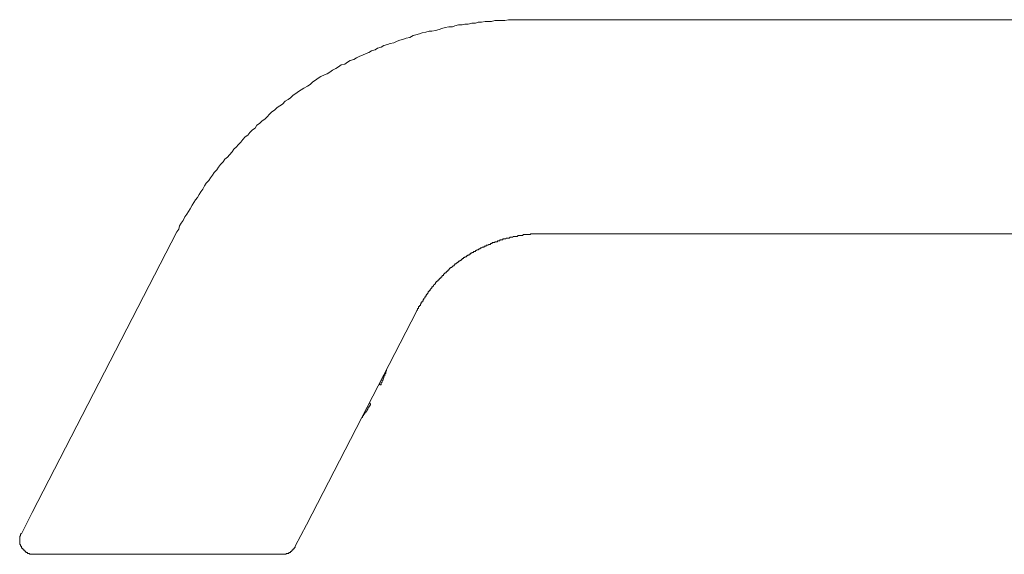
# Model space of a CAD drawing. Units: inches. Extents: x 149.1 to 232.2, y -281.8 to -222.7.
# Drawn here: x 209.7 to 213.8, y -237.5 to -235.3 of the extents above; entities that cross this region are included whole.
import ezdxf

# ---------------------------------------------------------------- set-up
doc = ezdxf.new("R2010")
doc.units = ezdxf.units.IN
doc.header["$MEASUREMENT"] = 0
doc.layers.add('图层 1', color=7, linetype='Continuous')

msp = doc.modelspace()

# ---------------------------------------------------------------- linework, layer by layer
at = {"layer": '图层 1', "color": 7, "lineweight": 9}
for points in [[(211.8444, -235.2914), (211.8296, -235.2914), (211.8148, -235.2914), (211.8034, -235.2914), (211.789, -235.2914), (211.7745, -235.2914), (211.7593, -235.2949), (211.7483, -235.2949), (211.7335, -235.2949), (211.7187, -235.2949), (211.7042, -235.2986), (211.6928, -235.2986), (211.678, -235.2986), (211.6632, -235.3021), (211.6488, -235.3021), (211.6374, -235.3059), (211.6229, -235.3059), (211.6078, -235.3097), (211.5929, -235.3097), (211.5819, -235.3135), (211.5674, -235.3135), (211.5526, -235.3172), (211.5416, -235.3207), (211.5265, -235.3207), (211.512, -235.3245), (211.4972, -235.3283), (211.4861, -235.3321), (211.4713, -235.3359), (211.4565, -235.3393), (211.4451, -235.3393), (211.4307, -235.3431), (211.4159, -235.3465), (211.4045, -235.3507), (211.39, -235.3545), (211.379, -235.3576), (211.3642, -235.3651), (211.3494, -235.3689), (211.3383, -235.3724), (211.3232, -235.3762), (211.3122, -235.3803), (211.2977, -235.3875), (211.2829, -235.391), (211.2715, -235.3948), (211.257, -235.3986), (211.2457, -235.4058), (211.2309, -235.4096), (211.2202, -235.4172), (211.2054, -235.4206), (211.194, -235.4278), (211.183, -235.432), (211.1685, -235.4392), (211.1571, -235.443), (211.1427, -235.4502), (211.1313, -235.4578), (211.1165, -235.4613), (211.1055, -235.4688), (211.0944, -235.4761), (211.0793, -235.4799), (211.0686, -235.4871), (211.0572, -235.4947), (211.0428, -235.5019), (211.0314, -235.5095), (211.0204, -235.5167), (211.0097, -235.5205), (210.9945, -235.5277), (210.9835, -235.535), (210.9725, -235.5426), (210.9615, -235.5501), (210.9504, -235.5612), (210.9394, -235.5684), (210.9242, -235.576), (210.9132, -235.5832), (210.9022, -235.5908), (210.8912, -235.598), (210.8802, -235.6053), (210.8691, -235.6163), (210.8581, -235.6239), (210.8467, -235.6311), (210.8357, -235.6425), (210.8247, -235.6497), (210.8133, -235.6569), (210.8026, -235.6683), (210.7913, -235.6755), (210.7802, -235.6866), (210.773, -235.6941), (210.7616, -235.7052), (210.7506, -235.7124), (210.7399, -235.7238), (210.7286, -235.731), (210.7213, -235.7424), (210.7103, -235.7496), (210.6989, -235.7606), (210.6917, -235.772), (210.6803, -235.7792), (210.6697, -235.7906), (210.6624, -235.8013), (210.6511, -235.8123), (210.6438, -235.8199), (210.6324, -235.8309), (210.6252, -235.8419), (210.6142, -235.8533), (210.6066, -235.864), (210.5956, -235.8716), (210.588, -235.8826), (210.577, -235.8936), (210.5697, -235.905), (210.5625, -235.9157), (210.5515, -235.9267), (210.5439, -235.9381), (210.5363, -235.9494), (210.5288, -235.9601), (210.5181, -235.9711), (210.5108, -235.9825), (210.5033, -235.997), (210.4957, -236.0083), (210.4884, -236.0194), (210.4812, -236.0307), (210.4736, -236.0414), (210.4661, -236.0528), (210.4592, -236.0638), (210.4516, -236.0786), (210.444, -236.0896), (210.4368, -236.1007), (210.4292, -236.1117), (210.422, -236.1265), (210.4144, -236.1379), (210.4071, -236.1489), (210.4034, -236.1637), (210.3958, -236.1744)], [(220.5895, -235.2914), (211.8444, -235.2914)], [(210.3958, -236.1744), (209.7939, -237.3423)], [(211.9219, -236.182), (211.9185, -236.182), (211.9147, -236.182), (211.9106, -236.182), (211.9071, -236.182), (211.9037, -236.182), (211.8999, -236.182), (211.8961, -236.182), (211.8923, -236.182), (211.8889, -236.182), (211.8851, -236.182), (211.8813, -236.182), (211.8775, -236.182), (211.8737, -236.182), (211.8703, -236.182), (211.8665, -236.182), (211.8665, -236.1854), (211.8627, -236.1854), (211.8592, -236.1854), (211.8558, -236.1854), (211.8517, -236.1854), (211.8482, -236.1854), (211.8444, -236.1854), (211.8406, -236.1854), (211.8372, -236.1854), (211.8334, -236.1895), (211.8296, -236.1895), (211.8262, -236.1895), (211.822, -236.1895), (211.8186, -236.1895), (211.8148, -236.1895), (211.811, -236.193), (211.8076, -236.193), (211.8034, -236.193), (211.8, -236.193), (211.7962, -236.193), (211.7924, -236.1968), (211.789, -236.1968), (211.7855, -236.1968), (211.7817, -236.1968), (211.7779, -236.2006), (211.7745, -236.2006), (211.7704, -236.2006), (211.7669, -236.2006), (211.7631, -236.204), (211.7593, -236.204), (211.7559, -236.204), (211.7518, -236.204), (211.7518, -236.2081), (211.7483, -236.2081), (211.7445, -236.2081), (211.7407, -236.2081), (211.7373, -236.2116), (211.7335, -236.2116), (211.7297, -236.2116), (211.7297, -236.2154), (211.7263, -236.2154), (211.7221, -236.2154), (211.7187, -236.2154), (211.7187, -236.2188), (211.7149, -236.2188), (211.7115, -236.2188), (211.7077, -236.2188), (211.7077, -236.2226), (211.7042, -236.2226), (211.7004, -236.2226), (211.7004, -236.2264), (211.6966, -236.2264), (211.6928, -236.2264), (211.6891, -236.2302), (211.6856, -236.2302), (211.6818, -236.2302), (211.6818, -236.234), (211.678, -236.234), (211.6746, -236.234), (211.6746, -236.2374), (211.6708, -236.2374), (211.667, -236.2374), (211.6632, -236.2412), (211.6594, -236.2412), (211.656, -236.2447), (211.6525, -236.2447), (211.6488, -236.2485), (211.645, -236.2485), (211.6408, -236.2522), (211.6374, -236.2522), (211.6374, -236.2557), (211.6339, -236.2557), (211.6301, -236.2557), (211.6301, -236.2598), (211.6264, -236.2598), (211.6229, -236.2598), (211.6229, -236.2633), (211.6191, -236.2633), (211.6153, -236.2671), (211.6115, -236.2671), (211.6115, -236.2708), (211.6078, -236.2708), (211.6043, -236.2708), (211.6043, -236.2743), (211.6005, -236.2743), (211.6005, -236.2784), (211.5967, -236.2784), (211.5929, -236.2784), (211.5929, -236.2815), (211.5892, -236.2815), (211.5861, -236.2853), (211.5819, -236.2853), (211.5819, -236.2895), (211.5781, -236.2895), (211.5781, -236.2929), (211.5747, -236.2929), (211.5712, -236.2967), (211.5674, -236.2967), (211.5674, -236.3001), (211.5633, -236.3001), (211.5633, -236.3039), (211.5602, -236.3039), (211.5561, -236.3074), (211.5526, -236.3074), (211.5526, -236.3115), (211.5488, -236.3115), (211.5488, -236.3153), (211.5451, -236.3153), (211.5416, -236.3187), (211.5378, -236.3225), (211.534, -236.3225), (211.534, -236.326), (211.5302, -236.326), (211.5302, -236.3298), (211.5265, -236.3298), (211.5265, -236.3336), (211.523, -236.3336), (211.523, -236.3373), (211.5192, -236.3373), (211.5192, -236.3411), (211.5154, -236.3411), (211.5154, -236.3446), (211.512, -236.3446), (211.5078, -236.3484), (211.5044, -236.3518), (211.5044, -236.3556), (211.501, -236.3556), (211.4972, -236.3597), (211.4972, -236.3632), (211.4934, -236.3632), (211.4934, -236.3666), (211.4899, -236.3666), (211.4899, -236.3704), (211.4861, -236.3704), (211.4861, -236.3742), (211.4824, -236.3742), (211.4824, -236.378), (211.4786, -236.378), (211.4786, -236.3814), (211.4748, -236.3814), (211.4748, -236.3852), (211.4713, -236.3852), (211.4713, -236.389), (211.4675, -236.3928), (211.4638, -236.3963), (211.4638, -236.4), (211.46, -236.4), (211.46, -236.4038), (211.4565, -236.4038), (211.4565, -236.4076), (211.4527, -236.4111), (211.4489, -236.4145), (211.4489, -236.4186), (211.4451, -236.4186), (211.4451, -236.4224), (211.4417, -236.4224), (211.4417, -236.4259), (211.4417, -236.4297), (211.4383, -236.4297), (211.4383, -236.4331), (211.4341, -236.4331), (211.4341, -236.4369), (211.4307, -236.4407), (211.4307, -236.4445), (211.4272, -236.4445), (211.4272, -236.4483), (211.4231, -236.4517), (211.4231, -236.4555), (211.4197, -236.4555), (211.4197, -236.459), (211.4197, -236.4627), (211.4159, -236.4627), (211.4159, -236.4669), (211.4121, -236.4669), (211.4121, -236.4703), (211.4121, -236.4741), (211.4086, -236.4741), (211.4086, -236.4776), (211.4086, -236.4813), (211.4045, -236.4813), (211.4045, -236.4851), (211.401, -236.4851), (211.401, -236.4889), (211.401, -236.4927), (211.3973, -236.4927), (211.3973, -236.4958), (211.3973, -236.4999), (211.3935, -236.4999), (211.3935, -236.5034)], [(211.9219, -236.182), (215.7715, -236.182)], [(210.9356, -237.394), (211.3935, -236.5034)], [(211.2419, -236.8104), (211.2457, -236.8104), (211.2457, -236.8066), (211.2457, -236.8031), (211.2495, -236.7993), (211.2495, -236.7955), (211.2495, -236.7917), (211.2533, -236.7917), (211.2533, -236.788), (211.2533, -236.7845), (211.257, -236.7807), (211.257, -236.7773), (211.257, -236.7731), (211.2605, -236.7731), (211.2605, -236.7697), (211.2605, -236.7659), (211.2643, -236.7621), (211.2643, -236.7587), (211.2643, -236.7549), (211.2681, -236.7514), (211.2681, -236.7477)], [(211.2419, -236.8104), (211.2384, -236.8066)], [(211.2016, -236.8917), (211.1978, -236.8879)], [(211.1644, -236.9471), (211.1685, -236.9471), (211.1685, -236.9433), (211.1685, -236.9395), (211.172, -236.9395), (211.172, -236.9358), (211.1757, -236.9323), (211.1757, -236.9289), (211.1792, -236.9289), (211.1792, -236.9247), (211.183, -236.9247), (211.183, -236.9213), (211.1868, -236.9175), (211.1868, -236.9137), (211.1902, -236.9137), (211.1902, -236.9103), (211.1902, -236.9065), (211.194, -236.9065), (211.194, -236.9027), (211.1978, -236.8989), (211.1978, -236.8951), (211.2016, -236.8951), (211.2016, -236.8917)], [(209.7939, -237.3423), (209.7495, -237.4312)], [(210.8874, -237.4828), (210.9356, -237.394)], [(209.7495, -237.4312), (209.746, -237.4312), (209.746, -237.4349), (209.746, -237.4384), (209.7422, -237.4422), (209.7422, -237.446), (209.7422, -237.4498), (209.7422, -237.4536), (209.7422, -237.457), (209.7422, -237.4608), (209.7422, -237.4642), (209.7422, -237.468), (209.7422, -237.4718), (209.7422, -237.4756), (209.746, -237.4756), (209.746, -237.4794), (209.746, -237.4828), (209.7495, -237.4828), (209.7495, -237.4866), (209.7495, -237.4904), (209.7533, -237.4904), (209.7533, -237.4939), (209.7567, -237.4939), (209.7567, -237.498), (209.7605, -237.498), (209.7605, -237.5014), (209.7646, -237.5014), (209.7646, -237.5049), (209.7681, -237.5049), (209.7681, -237.5087), (209.7715, -237.5087), (209.7753, -237.5087), (209.7753, -237.5125), (209.7791, -237.5125), (209.7825, -237.5125), (209.7825, -237.5163), (209.7867, -237.5163), (209.7901, -237.5163), (209.7939, -237.5163), (209.7977, -237.5163), (209.8011, -237.5163)], [(210.8357, -237.5163), (210.8395, -237.5163), (210.8429, -237.5163), (210.8467, -237.5163), (210.8505, -237.5163), (210.8505, -237.5125), (210.8543, -237.5125), (210.8581, -237.5125), (210.8615, -237.5125), (210.8615, -237.5087), (210.8653, -237.5087), (210.8691, -237.5087), (210.8691, -237.5049), (210.8726, -237.5049), (210.8726, -237.5014), (210.876, -237.5014), (210.876, -237.498), (210.8802, -237.498), (210.8802, -237.4939), (210.8836, -237.4939), (210.8836, -237.4904), (210.8874, -237.4866), (210.8874, -237.4828)], [(209.8011, -237.5163), (210.8357, -237.5163)]]:
    msp.add_lwpolyline(points, dxfattribs=at)

doc.saveas('drawing.dxf')
